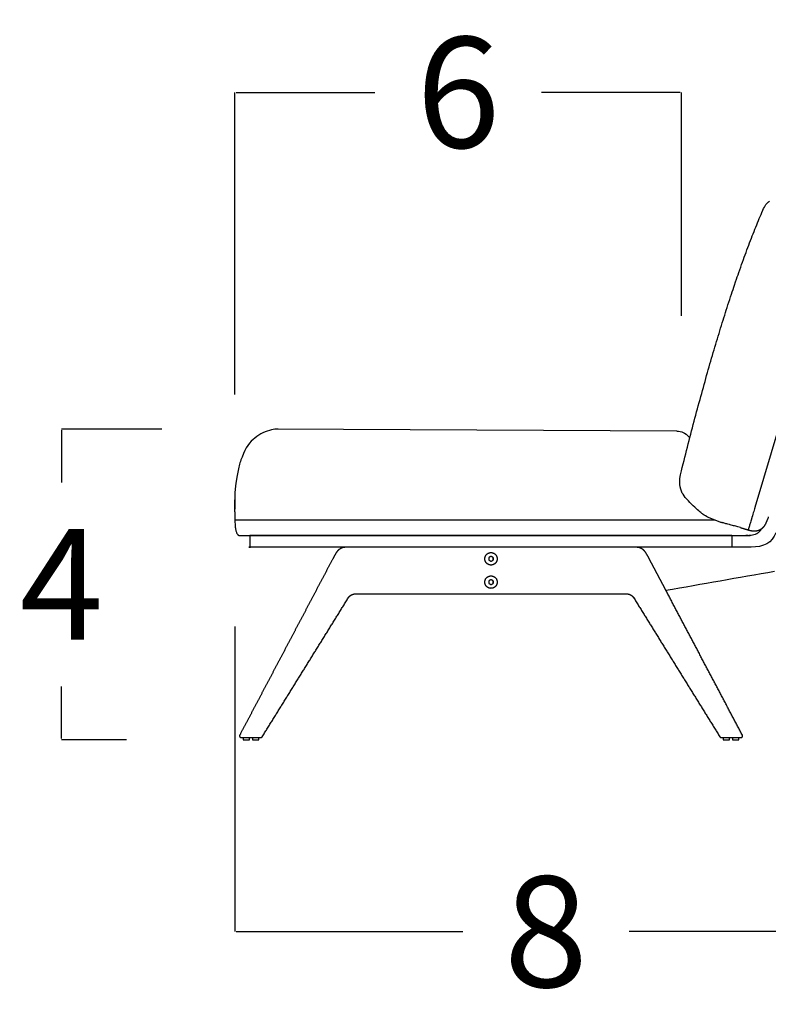
# Model space of a CAD drawing. Units: millimetres. Extents: x 0 to 1236, y 0 to 230.
# Drawn here: x 268 to 278, y 68 to 80 of the extents above; entities that cross this region are included whole.
import ezdxf

# ---------------------------------------------------------------- set-up
doc = ezdxf.new("R2010")
doc.units = ezdxf.units.MM
doc.layers.get('0').update_dxf_attribs({"true_color": 0x000000})
doc.layers.add('COTAS', color=7, linetype='Continuous', true_color=0x000000)
doc.styles.add('Arial Normal', font='arial.ttf')
doc.dimstyles.new('Esquema', dxfattribs={"dimscale": 0.3, "dimtxt": 4.75, "dimasz": 0.05, "dimexe": 0, "dimexo": 5, "dimgap": 2, "dimtad": 0, "dimtih": 1, "dimtoh": 1, "dimdec": 0, "dimlfac": 10, "dimzin": 1, "dimdsep": 46, "dimtxsty": 'Arial Normal', "dimcen": 1.5, "dimadec": 0, "dimazin": 1, "dimtfac": 1, "dimtdec": 4, "dimtix": 1, "dimtofl": 0, "dimtmove": 1, "dimatfit": 3, "dimfxl": 1, "dimtolj": 1, "dimtzin": 1, "dimarcsym": 0})

# ---------------------------------------------------------------- blocks, each defined once
blk = doc.blocks.new('*D28')
at = {"layer": 'COTAS', "color": 0, "lineweight": -2}
for p, q in [((270.128, 75.081), (268.84, 75.081)), ((268.84, 75.066), (268.84, 74.393)), ((268.84, 71.096), (268.84, 71.768)), ((269.677, 71.081), (268.84, 71.081))]:
    blk.add_line(p, q, dxfattribs=at)
at = {"layer": 'COTAS', "color": 0}
for points in [[(268.843, 75.066), (268.838, 75.066), (268.84, 75.081)], [(268.838, 71.096), (268.843, 71.096), (268.84, 71.081)]]:
    blk.add_solid(points, dxfattribs=at)
at = {"layer": 'Defpoints', "color": 0}
for p in [(268.84, 75.081), (271.628, 75.081), (271.177, 71.081)]:
    blk.add_point(p, dxfattribs=at)
at = {"layer": 'COTAS', "color": 0, "insert": (268.84, 73.081), "char_height": 1.425, "attachment_point": 5, "style": 'Arial Normal'}
blk.add_mtext('\\A1;4', dxfattribs=at)
blk = doc.blocks.new('*D29')
at = {"layer": 'COTAS', "color": 0, "lineweight": -2}
for p, q in [((271.071, 72.541), (271.071, 68.612)), ((279.075, 69.566), (279.075, 68.612)), ((271.086, 68.612), (274.004, 68.612)), ((279.06, 68.612), (276.142, 68.612))]:
    blk.add_line(p, q, dxfattribs=at)
at = {"layer": 'COTAS', "color": 0}
for points in [[(271.086, 68.614), (271.086, 68.609), (271.071, 68.612)], [(279.06, 68.609), (279.06, 68.614), (279.075, 68.612)]]:
    blk.add_solid(points, dxfattribs=at)
at = {"layer": 'Defpoints', "color": 0}
for p in [(271.071, 74.041), (279.075, 71.066), (279.075, 68.612)]:
    blk.add_point(p, dxfattribs=at)
at = {"layer": 'COTAS', "color": 0, "insert": (275.073, 68.612), "char_height": 1.425, "attachment_point": 5, "style": 'Arial Normal'}
blk.add_mtext('\\A1;8', dxfattribs=at)
blk = doc.blocks.new('*D30')
at = {"layer": 'COTAS', "color": 0, "lineweight": -2}
for p, q in [((271.071, 75.527), (271.071, 79.415)), ((271.086, 79.415), (272.873, 79.415)), ((276.802, 79.415), (275.015, 79.415)), ((276.817, 76.54), (276.817, 79.415))]:
    blk.add_line(p, q, dxfattribs=at)
at = {"layer": 'COTAS', "color": 0}
for points in [[(271.086, 79.418), (271.086, 79.413), (271.071, 79.415)], [(276.802, 79.413), (276.802, 79.418), (276.817, 79.415)]]:
    blk.add_solid(points, dxfattribs=at)
at = {"layer": 'Defpoints', "color": 0}
for p in [(276.817, 79.415), (276.817, 75.04), (271.071, 74.027)]:
    blk.add_point(p, dxfattribs=at)
at = {"layer": 'COTAS', "color": 0, "insert": (273.944, 79.415), "char_height": 1.425, "attachment_point": 5, "style": 'Arial Normal'}
blk.add_mtext('\\A1;6', dxfattribs=at)

msp = doc.modelspace()

# ---------------------------------------------------------------- linework, layer by layer
at = {"lineweight": -3}
msp.add_lwpolyline([(278.505, 76.555), (277.761, 74.07)], dxfattribs=at)
for points in [[(276.758, 75.054), (271.61, 75.081)], [(276.906, 74.987), (276.924, 74.967)], [(277.149, 73.95), (277.331, 73.88)], [(271.126, 73.711), (277.699, 73.711)], [(277.671, 73.711), (277.684, 73.711)]]:
    msp.add_lwpolyline(points)
at = {"extrusion": (0, 0, -1)}
msp.add_arc((-276.757, 74.854), 0.2, 90.2946, 138.3981, dxfattribs=at)
at = {"lineweight": -3}
for points, degree in [([(277.864, 77.897), (277.889, 77.962), (277.918, 77.989), (277.949, 78.015)], 3), ([(271.628, 75.081), (271.6, 75.084), (271.571, 75.072), (271.543, 75.072)], 3), ([(271.165, 74.719), (271.141, 74.673), (271.125, 74.623), (271.116, 74.571)], 3), ([(271.116, 74.571), (271.067, 74.312), (271.066, 74.245), (271.068, 74.176)], 3), ([(277.853, 74.386), (277.853, 74.384), (277.854, 74.382), (277.854, 74.38)], 3), ([(271.068, 74.176), (271.068, 74.174), (271.068, 74.173), (271.068, 74.172)], 3), ([(271.068, 74.176), (271.068, 74.174), (271.068, 74.173), (271.068, 74.172)], 3), ([(271.071, 74.016), (271.071, 74.071), (271.069, 74.122), (271.068, 74.172)], 3), ([(271.071, 74.016), (271.071, 73.964), (271.071, 73.911)], 2), ([(277.924, 73.917), (277.924, 73.917), (277.924, 73.917), (277.924, 73.917)], 3), ([(277.576, 73.813), (277.575, 73.813), (277.575, 73.813), (277.575, 73.813)], 3), ([(277.576, 73.813), (277.626, 73.798), (277.676, 73.783)], 2), ([(277.838, 73.785), (277.837, 73.784), (277.836, 73.783), (277.836, 73.782)], 3), ([(277.841, 73.792), (277.84, 73.79), (277.839, 73.788), (277.838, 73.786)], 3), ([(271.263, 73.711), (271.263, 73.711), (271.263, 73.711), (271.263, 73.711)], 3), ([(271.266, 73.561), (271.266, 73.636), (271.266, 73.711)], 2), ([(271.299, 73.711), (271.299, 73.711), (271.299, 73.711), (271.299, 73.711)], 3), ([(277.216, 73.711), (274.366, 73.711), (271.516, 73.711)], 2), ([(271.516, 73.71), (271.516, 73.71), (271.516, 73.71), (271.516, 73.71)], 3), ([(277.216, 73.711), (277.216, 73.711), (277.216, 73.711), (277.216, 73.711)], 3), ([(277.466, 73.711), (277.466, 73.636), (277.466, 73.561)], 2), ([(277.633, 73.711), (277.635, 73.711), (277.638, 73.711), (277.639, 73.711)], 3), ([(277.684, 73.711), (277.684, 73.711), (277.684, 73.711), (277.684, 73.711)], 3), ([(278.03, 73.747), (277.989, 73.614), (277.867, 73.561), (277.716, 73.561)], 3), ([(272.56, 73.561), (272.038, 73.561), (271.516, 73.561)], 2), ([(272.56, 73.561), (272.527, 73.561), (272.494, 73.561), (272.462, 73.561), (272.429, 73.561), (272.393, 73.53), (272.377, 73.5), (272.362, 73.471), (272.346, 73.441), (272.33, 73.411)], 9), ([(277.216, 73.561), (274.888, 73.561), (272.56, 73.561)], 2), ([(276.403, 73.411), (276.387, 73.441), (276.371, 73.471), (276.355, 73.5), (276.34, 73.53), (276.304, 73.561), (276.271, 73.561), (276.239, 73.561), (276.206, 73.561), (276.173, 73.561)], 9), ([(277.716, 73.561), (277.633, 73.561), (277.55, 73.561), (277.466, 73.561)], 3), ([(272.33, 73.411), (272.197, 73.159), (272.064, 72.907), (271.931, 72.654), (271.798, 72.402), (271.665, 72.15), (271.531, 71.897), (271.398, 71.645), (271.265, 71.393), (271.132, 71.14)], 9), ([(274.366, 73.443), (274.353, 73.435), (274.339, 73.427)], 2), ([(274.339, 73.427), (274.339, 73.427), (274.339, 73.427)], 2), ([(274.339, 73.427), (274.339, 73.411), (274.339, 73.395)], 2), ([(274.339, 73.395), (274.339, 73.395), (274.339, 73.395)], 2), ([(274.339, 73.395), (274.353, 73.387), (274.366, 73.379)], 2), ([(274.366, 73.443), (274.366, 73.443), (274.366, 73.443)], 2), ([(274.394, 73.427), (274.38, 73.435), (274.366, 73.443)], 2), ([(274.366, 73.443), (274.366, 73.443), (274.366, 73.443)], 2), ([(274.366, 73.379), (274.38, 73.387), (274.394, 73.395)], 2), ([(274.394, 73.427), (274.394, 73.427), (274.394, 73.427)], 2), ([(274.394, 73.395), (274.394, 73.411), (274.394, 73.427)], 2), ([(274.394, 73.427), (274.394, 73.411), (274.394, 73.395)], 2), ([(274.394, 73.395), (274.394, 73.395), (274.394, 73.395)], 2), ([(276.616, 73.006), (276.593, 73.051), (276.569, 73.096), (276.545, 73.141), (276.521, 73.186), (276.498, 73.231), (276.474, 73.276), (276.45, 73.321), (276.426, 73.366), (276.403, 73.411)], 9), ([(274.366, 73.379), (274.366, 73.379), (274.366, 73.379)], 2), ([(274.366, 73.379), (274.366, 73.379), (274.366, 73.379)], 2), ([(274.366, 73.379), (274.366, 73.379), (274.366, 73.379)], 2), ([(274.366, 73.143), (274.353, 73.135), (274.339, 73.127)], 2), ([(274.366, 73.143), (274.366, 73.143), (274.366, 73.143)], 2), ([(274.394, 73.127), (274.38, 73.135), (274.366, 73.143)], 2), ([(274.366, 73.143), (274.366, 73.143), (274.366, 73.143)], 2), ([(276.616, 73.006), (277.083, 73.088), (277.549, 73.17), (278.016, 73.252)], 3), ([(274.339, 73.127), (274.339, 73.127), (274.339, 73.127)], 2), ([(274.339, 73.127), (274.339, 73.111), (274.339, 73.095)], 2), ([(274.339, 73.095), (274.339, 73.095), (274.339, 73.095)], 2), ([(274.339, 73.095), (274.353, 73.087), (274.366, 73.079)], 2), ([(274.366, 73.079), (274.38, 73.087), (274.394, 73.095)], 2), ([(274.366, 73.079), (274.366, 73.079), (274.366, 73.079)], 2), ([(274.366, 73.079), (274.366, 73.079), (274.366, 73.079)], 2), ([(274.366, 73.079), (274.366, 73.079), (274.366, 73.079)], 2), ([(274.394, 73.127), (274.394, 73.127), (274.394, 73.127)], 2), ([(274.394, 73.095), (274.394, 73.111), (274.394, 73.127)], 2), ([(274.394, 73.127), (274.394, 73.111), (274.394, 73.095)], 2), ([(274.394, 73.095), (274.394, 73.095), (274.394, 73.095)], 2), ([(277.601, 71.14), (277.492, 71.348), (277.382, 71.555), (277.273, 71.762), (277.163, 71.97), (277.054, 72.177), (276.945, 72.384), (276.835, 72.592), (276.726, 72.799), (276.616, 73.006)], 9), ([(271.422, 71.121), (271.545, 71.319), (271.668, 71.517), (271.791, 71.716), (271.914, 71.914), (272.037, 72.113), (272.16, 72.311), (272.283, 72.51), (272.406, 72.708), (272.529, 72.907)], 9), ([(276.204, 72.907), (276.327, 72.708), (276.45, 72.51), (276.573, 72.311), (276.696, 72.113), (276.819, 71.914), (276.942, 71.716), (277.065, 71.517), (277.188, 71.319), (277.311, 71.121)], 9), ([(271.15, 71.111), (271.156, 71.111), (271.161, 71.111), (271.167, 71.111), (271.173, 71.111), (271.179, 71.111), (271.185, 71.111), (271.191, 71.111), (271.197, 71.111), (271.202, 71.111)], 9), ([(271.177, 71.111), (271.177, 71.096), (271.177, 71.081)], 2), ([(271.202, 71.111), (271.202, 71.111), (271.202, 71.111)], 2), ([(271.202, 71.111), (271.219, 71.111), (271.236, 71.111), (271.252, 71.111), (271.269, 71.111), (271.286, 71.111), (271.302, 71.111), (271.319, 71.111), (271.336, 71.111), (271.352, 71.111)], 9), ([(271.257, 71.081), (271.257, 71.096), (271.257, 71.111)], 2), ([(271.297, 71.111), (271.297, 71.096), (271.297, 71.081)], 2), ([(271.352, 71.111), (271.352, 71.111), (271.352, 71.111)], 2), ([(271.352, 71.111), (271.358, 71.111), (271.364, 71.111), (271.37, 71.111), (271.376, 71.111), (271.382, 71.111), (271.388, 71.111), (271.394, 71.111), (271.399, 71.111), (271.405, 71.111)], 9), ([(271.377, 71.081), (271.377, 71.096), (271.377, 71.111)], 2), ([(277.328, 71.111), (277.356, 71.111), (277.384, 71.111), (277.413, 71.111), (277.441, 71.111), (277.47, 71.111), (277.498, 71.111), (277.526, 71.111), (277.555, 71.111), (277.583, 71.111)], 9), ([(277.355, 71.111), (277.355, 71.096), (277.355, 71.081)], 2), ([(277.435, 71.081), (277.435, 71.096), (277.435, 71.111)], 2), ([(277.475, 71.111), (277.475, 71.096), (277.475, 71.081)], 2), ([(277.555, 71.081), (277.555, 71.096), (277.555, 71.111)], 2)]:
    msp.add_open_spline(points, degree=degree, dxfattribs=at)
for points in [[(276.817, 74.545), (277.363, 76.737), (277.864, 77.897)], [(271.071, 73.911), (271.071, 73.725), (271.126, 73.711)]]:
    msp.add_open_spline(points, degree=2)
for points, degree, knots in [([(271.543, 75.072), (271.467, 75.052), (271.394, 75.019), (271.328, 74.966), (271.262, 74.913), (271.204, 74.848), (271.165, 74.719)], 3, [676.124022, 676.124022, 676.124022, 676.124022, 701.439995, 701.439995, 701.439995, 727.118174, 727.118174, 727.118174, 727.118174]), ([(277.149, 73.95), (277.119, 73.967), (277.097, 73.984), (277.064, 74.005), (277.022, 74.043), (276.967, 74.095), (276.917, 74.142), (276.846, 74.219), (276.799, 74.319), (276.775, 74.398), (276.817, 74.545)], 3, [9.987821, 9.987821, 9.987821, 9.987821, 14.73021, 14.73021, 29.636823, 29.636823, 29.636823, 59.427564, 59.427564, 107.860072, 107.860072, 107.860072, 107.860072]), ([(271.068, 74.184), (271.068, 74.184), (271.068, 74.184), (271.068, 74.184), (271.068, 74.184), (271.068, 74.184), (271.068, 74.184), (271.068, 74.183), (271.068, 74.182), (271.068, 74.182), (271.068, 74.178), (271.068, 74.176), (271.068, 74.174), (271.068, 74.167), (271.068, 74.16), (271.068, 74.156), (271.068, 74.144), (271.069, 74.13), (271.069, 74.122), (271.069, 74.111), (271.07, 74.098), (271.07, 74.086), (271.071, 74.068), (271.071, 74.049)], 3, [5.298943, 5.298943, 5.298943, 5.298943, 5.336668, 5.336668, 8.997006, 8.997006, 8.997006, 16.77163, 16.77163, 16.77163, 32.363838, 32.363838, 32.363838, 48.107811, 48.107811, 48.107811, 64.243359, 64.243359, 64.243359, 72.914022, 72.914022, 72.914022, 81.527078, 81.527078, 81.527078, 81.527078]), ([(277.761, 74.07), (277.761, 74.068), (277.76, 74.066), (277.759, 74.061), (277.758, 74.058), (277.754, 74.044), (277.75, 74.032), (277.743, 74.009), (277.74, 73.997), (277.735, 73.981), (277.733, 73.975), (277.73, 73.964), (277.728, 73.959), (277.726, 73.951), (277.725, 73.948), (277.724, 73.944), (277.723, 73.943), (277.723, 73.94), (277.722, 73.939), (277.721, 73.935), (277.72, 73.932), (277.719, 73.927), (277.718, 73.925), (277.714, 73.912), (277.711, 73.903), (277.706, 73.884), (277.703, 73.875), (277.698, 73.859), (277.696, 73.851), (277.692, 73.837), (277.69, 73.83), (277.687, 73.822), (277.687, 73.821), (277.687, 73.819), (277.686, 73.819), (277.686, 73.818), (277.686, 73.818), (277.686, 73.817), (277.686, 73.816), (277.685, 73.813), (277.684, 73.81), (277.682, 73.803), (277.68, 73.799), (277.678, 73.792), (277.678, 73.789), (277.676, 73.785), (277.676, 73.784), (277.676, 73.783), (277.676, 73.783), (277.676, 73.783), (277.676, 73.783), (277.676, 73.783)], 3, [-931.604917, -931.604917, -931.604917, -931.604917, -931.020131, -931.020131, -930.1326, -930.1326, -926.582476, -926.582476, -923.032351, -923.032351, -921.257289, -921.257289, -919.482227, -919.482227, -918.594696, -918.594696, -918.15093, -918.15093, -917.707164, -917.707164, -916.819633, -916.819633, -915.932102, -915.932102, -912.381978, -912.381978, -908.831853, -908.831853, -905.281729, -905.281729, -901.731605, -901.731605, -900.844073, -900.844073, -900.622191, -900.622191, -900.400308, -900.400308, -899.956542, -899.956542, -898.18148, -898.18148, -894.631356, -894.631356, -891.081231, -891.081231, -887.531107, -887.531107, -886.643576, -886.643576, -886.19981, -886.19981, -886.19981, -886.19981]), ([(271.071, 73.911), (271.071, 73.911), (271.071, 73.911), (271.071, 73.911), (271.071, 73.911), (271.071, 73.911), (271.071, 73.911), (271.072, 73.911), (271.072, 73.911), (271.075, 73.911), (271.077, 73.911), (271.084, 73.911), (271.088, 73.911), (271.095, 73.911), (271.098, 73.911), (271.102, 73.911), (271.104, 73.911), (271.106, 73.911), (271.107, 73.911), (271.108, 73.911), (271.109, 73.911), (271.116, 73.911), (271.123, 73.911), (271.136, 73.911), (271.144, 73.911), (271.156, 73.911), (271.166, 73.911), (271.172, 73.911), (271.182, 73.911), (271.189, 73.911), (271.2, 73.911), (271.204, 73.911), (271.209, 73.911), (271.211, 73.911), (271.215, 73.911), (271.217, 73.911), (271.22, 73.911), (271.222, 73.911), (271.226, 73.911), (271.228, 73.911), (271.234, 73.911), (271.238, 73.911), (271.257, 73.911), (271.274, 73.911), (271.308, 73.911), (271.325, 73.911), (271.346, 73.911), (271.351, 73.911), (271.357, 73.911), (271.36, 73.911), (271.362, 73.911)], 3, [1120.736775, 1120.736775, 1120.736775, 1120.736775, 1121.081169, 1121.081169, 1121.542356, 1121.542356, 1122.46473, 1122.46473, 1124.309477, 1124.309477, 1127.998971, 1127.998971, 1131.688466, 1131.688466, 1133.533213, 1133.533213, 1134.455586, 1134.455586, 1134.916773, 1134.916773, 1135.37796, 1135.37796, 1139.067454, 1139.067454, 1141.447378, 1142.756949, 1144.066519, 1145.37609, 1145.37609, 1147.995231, 1147.995231, 1149.304802, 1149.304802, 1149.959587, 1149.959587, 1150.614372, 1150.614372, 1151.269158, 1151.269158, 1151.923943, 1151.923943, 1153.233514, 1153.233514, 1158.471796, 1158.471796, 1163.710078, 1163.710078, 1165.019649, 1165.019649, 1165.701731, 1165.701731, 1165.701731, 1165.701731]), ([(271.362, 73.911), (271.364, 73.911), (271.366, 73.911), (271.377, 73.911), (271.385, 73.911), (271.412, 73.911), (271.429, 73.911), (271.481, 73.911), (271.516, 73.911), (271.689, 73.911), (271.828, 73.911), (272.245, 73.911), (272.522, 73.911), (273.356, 73.911), (273.911, 73.911), (275.022, 73.911), (275.577, 73.911), (276.41, 73.911), (276.688, 73.911), (277.061, 73.911), (277.155, 73.911), (277.25, 73.911)], 3, [1165.701731, 1165.701731, 1165.701731, 1165.701731, 1166.32922, 1166.32922, 1168.948361, 1168.948361, 1174.186643, 1174.186643, 1184.663208, 1184.663208, 1226.569467, 1226.569467, 1310.381985, 1310.381985, 1478.007021, 1478.007021, 1645.632058, 1645.632058, 1729.444576, 1729.444576, 1758.064753, 1758.064753, 1758.064753, 1758.064753]), ([(277.676, 73.783), (277.691, 73.779), (277.706, 73.775), (277.721, 73.773), (277.735, 73.771), (277.749, 73.771), (277.762, 73.771), (277.775, 73.772), (277.788, 73.773), (277.799, 73.776), (277.811, 73.78), (277.822, 73.784), (277.833, 73.789), (277.843, 73.796), (277.853, 73.802), (277.862, 73.81), (277.871, 73.818), (277.879, 73.828), (277.888, 73.838), (277.895, 73.85), (277.902, 73.861), (277.908, 73.874), (277.914, 73.887), (277.919, 73.902), (277.924, 73.917)], 2, [0.000006, 0.000006, 0.000006, 1, 1, 2, 2, 3, 3, 4, 4, 5, 5, 6, 6, 7, 7, 8, 8, 9, 9, 10, 10, 11, 11, 11.996799, 11.996799, 11.996799]), ([(277.931, 73.94), (277.931, 73.939), (277.931, 73.938), (277.931, 73.937), (277.929, 73.933), (277.928, 73.928), (277.927, 73.925), (277.926, 73.923), (277.926, 73.92), (277.925, 73.918), (277.925, 73.917), (277.924, 73.916), (277.924, 73.916), (277.924, 73.916), (277.924, 73.915), (277.924, 73.915), (277.924, 73.915)], 3, [175.576709, 175.576709, 175.576709, 175.576709, 176.105092, 176.105092, 176.105092, 178.44153, 178.44153, 178.44153, 180.267167, 180.267167, 181.189142, 181.189142, 182.128906, 182.128906, 182.128906, 182.349892, 182.349892, 182.349892, 182.349892]), ([(277.924, 73.915), (277.924, 73.916), (277.924, 73.916), (277.924, 73.916), (277.924, 73.916), (277.924, 73.917), (277.924, 73.917), (277.924, 73.917), (277.924, 73.917), (277.924, 73.917), (277.924, 73.917), (277.924, 73.917), (277.924, 73.917), (277.924, 73.917)], 3, [191.9177324, 191.9177324, 191.9177324, 191.9177324, 192.0557005, 192.0557005, 192.2503185, 192.2503185, 192.3408467, 192.3408467, 192.3859676, 192.3859676, 192.4110379, 192.4110379, 192.4119091, 192.4119091, 192.4119091, 192.4119091]), ([(277.924, 73.914), (277.924, 73.914), (277.924, 73.914), (277.924, 73.915), (277.924, 73.915), (277.924, 73.915)], 3, [191.6798667, 191.6798667, 191.6798667, 191.6798667, 191.8220668, 191.8220668, 191.8602947, 191.8602947, 191.8602947, 191.8602947]), ([(277.931, 73.94), (277.931, 73.939), (277.93, 73.934), (277.928, 73.929), (277.926, 73.921), (277.925, 73.918), (277.925, 73.917), (277.925, 73.917), (277.925, 73.917), (277.924, 73.917), (277.924, 73.917)], 3, [907.393217, 907.393217, 907.393217, 907.393217, 907.938882, 910.318803, 910.318803, 914.008297, 914.008297, 914.469484, 914.469484, 914.930671, 914.930671, 914.930671, 914.930671]), ([(277.934, 73.95), (277.934, 73.948), (277.933, 73.945), (277.932, 73.942), (277.931, 73.94)], 3, [905.868466, 905.868466, 905.868466, 905.868466, 906.629308, 907.393217, 907.393217, 907.393217, 907.393217]), ([(277.575, 73.813), (277.521, 73.828), (277.503, 73.833), (277.467, 73.842), (277.449, 73.847), (277.433, 73.851), (277.421, 73.854), (277.409, 73.857), (277.391, 73.862), (277.385, 73.864), (277.38, 73.865), (277.37, 73.868), (277.362, 73.871), (277.357, 73.872), (277.352, 73.874), (277.348, 73.875), (277.344, 73.876), (277.341, 73.877), (277.338, 73.878), (277.337, 73.878), (277.335, 73.879), (277.333, 73.879), (277.332, 73.879), (277.332, 73.88), (277.331, 73.88), (277.331, 73.88)], 3, [209.301177, 209.301177, 209.301177, 209.301177, 216.6005, 216.6005, 224.25569, 224.25569, 224.25569, 230.694134, 230.694134, 236.406657, 236.406657, 236.406657, 247.258813, 247.258813, 247.258813, 257.824721, 257.824721, 257.824721, 268.311636, 268.311636, 268.311636, 278.758879, 278.758879, 278.758879, 287.406106, 287.406106, 287.406106, 287.406106]), ([(277.841, 73.792), (277.84, 73.79), (277.839, 73.788), (277.838, 73.786), (277.838, 73.786), (277.838, 73.786), (277.838, 73.786), (277.837, 73.784), (277.836, 73.783), (277.835, 73.781), (277.835, 73.78), (277.834, 73.779), (277.833, 73.778), (277.833, 73.777), (277.832, 73.777), (277.832, 73.776), (277.832, 73.776), (277.832, 73.776), (277.832, 73.776), (277.832, 73.775), (277.831, 73.775), (277.831, 73.774), (277.83, 73.774), (277.83, 73.773), (277.83, 73.773), (277.83, 73.772), (277.829, 73.772), (277.829, 73.772), (277.829, 73.771), (277.829, 73.771), (277.828, 73.771), (277.825, 73.766), (277.821, 73.761), (277.817, 73.757), (277.815, 73.755), (277.813, 73.754), (277.811, 73.752), (277.807, 73.747), (277.801, 73.743), (277.791, 73.736), (277.786, 73.733), (277.781, 73.731), (277.771, 73.725), (277.76, 73.721), (277.737, 73.715), (277.725, 73.713), (277.713, 73.712), (277.709, 73.711), (277.704, 73.711), (277.694, 73.711), (277.689, 73.711), (277.684, 73.711)], 3, [12.056192, 12.056192, 12.056192, 12.056192, 13, 13, 13, 14, 14, 14, 15, 15, 15, 16, 16, 16, 17, 17, 17, 18, 18, 18, 19, 19, 19, 20, 20, 20, 21, 21, 21, 22, 22, 22, 23.840748, 23.840748, 23.840748, 24.618034, 24.618034, 24.618034, 26.640332, 26.640332, 28.402461, 28.402461, 28.402461, 31.965749, 31.965749, 35.593008, 35.593008, 35.593008, 37.028565, 37.028565, 38.592472, 38.592472, 38.592472, 38.592472]), ([(271.263, 73.711), (271.263, 73.711), (271.263, 73.711), (271.262, 73.711), (271.262, 73.711), (271.262, 73.711)], 3, [186.988734, 186.988734, 186.988734, 186.988734, 187.0722793, 187.0722793, 187.1564925, 187.1564925, 187.1564925, 187.1564925]), ([(271.266, 73.711), (271.266, 73.711), (271.265, 73.711), (271.264, 73.711), (271.263, 73.711), (271.263, 73.711)], 3, [184.797683, 184.797683, 184.797683, 184.797683, 185.641884, 185.641884, 186.574665, 186.574665, 186.574665, 186.574665]), ([(271.264, 73.711), (271.264, 73.711), (271.264, 73.711), (271.264, 73.711), (271.264, 73.711), (271.264, 73.711), (271.265, 73.711), (271.265, 73.711), (271.265, 73.711), (271.265, 73.711), (271.265, 73.711), (271.265, 73.711), (271.265, 73.711), (271.265, 73.711), (271.265, 73.711), (271.265, 73.711), (271.265, 73.711), (271.265, 73.711), (271.265, 73.711), (271.265, 73.711), (271.265, 73.711), (271.265, 73.711)], 3, [187.4962783, 187.4962783, 187.4962783, 187.4962783, 187.5287473, 187.5287473, 187.722852, 187.722852, 187.8132973, 187.8132973, 187.8583754, 187.8583754, 187.8833793, 187.8833793, 187.8960825, 187.8960825, 187.9028495, 187.9028495, 187.9046608, 187.9046608, 187.9062012, 187.9062012, 187.909215, 187.909215, 187.909215, 187.909215]), ([(271.265, 73.711), (271.265, 73.711), (271.265, 73.711), (271.265, 73.711), (271.265, 73.711), (271.266, 73.711), (271.266, 73.711), (271.266, 73.711)], 3, [1134.526362, 1134.526362, 1134.526362, 1134.526362, 1134.916773, 1134.916773, 1135.37796, 1135.37796, 1136.335027, 1136.335027, 1136.335027, 1136.335027]), ([(271.288, 73.711), (271.287, 73.711), (271.286, 73.711), (271.285, 73.711), (271.281, 73.711), (271.277, 73.711), (271.273, 73.711), (271.271, 73.711), (271.268, 73.711), (271.267, 73.711), (271.267, 73.711), (271.266, 73.711)], 3, [180.16349, 180.16349, 180.16349, 180.16349, 180.581879, 180.581879, 180.581879, 182.900592, 182.900592, 182.900592, 184.72267, 184.72267, 184.797683, 184.797683, 184.797683, 184.797683]), ([(277.466, 73.711), (277.477, 73.711), (277.487, 73.711), (277.514, 73.711), (277.531, 73.711), (277.552, 73.711), (277.556, 73.711), (277.562, 73.711), (277.564, 73.711), (277.567, 73.711), (277.568, 73.711), (277.57, 73.711), (277.571, 73.711), (277.573, 73.711), (277.575, 73.711), (277.577, 73.711), (277.578, 73.711), (277.581, 73.711), (277.583, 73.711), (277.589, 73.711), (277.593, 73.711), (277.605, 73.711), (277.613, 73.711), (277.623, 73.711), (277.628, 73.711), (277.632, 73.711), (277.633, 73.711)], 3, [1794.23094, 1794.23094, 1794.23094, 1794.23094, 1797.542247, 1797.542247, 1802.780529, 1802.780529, 1804.0901, 1804.0901, 1804.744885, 1804.744885, 1805.072278, 1805.072278, 1805.399671, 1805.399671, 1805.727063, 1805.727063, 1806.054456, 1806.054456, 1806.709241, 1806.709241, 1808.018812, 1808.018812, 1810.637953, 1810.637953, 1811.947524, 1812.384047, 1812.384047, 1812.384047, 1812.384047]), ([(277.639, 73.711), (277.642, 73.711), (277.65, 73.711), (277.656, 73.711), (277.663, 73.711), (277.666, 73.711), (277.668, 73.711), (277.668, 73.711), (277.668, 73.711), (277.668, 73.711), (277.668, 73.711)], 3, [0, 0, 0, 0, 1.309571, 3.689495, 3.689495, 7.37899, 7.37899, 7.840177, 7.840177, 8.301364, 8.301364, 8.301364, 8.301364]), ([(277.669, 73.711), (277.669, 73.711), (277.669, 73.711), (277.668, 73.711), (277.667, 73.711), (277.664, 73.711), (277.662, 73.711), (277.659, 73.711), (277.656, 73.711), (277.652, 73.711), (277.647, 73.711), (277.647, 73.711), (277.647, 73.711), (277.647, 73.711)], 3, [10.968991, 10.968991, 10.968991, 10.968991, 11.437685, 11.437685, 12.356768, 12.356768, 14.178673, 14.178673, 14.178673, 16.497633, 16.497633, 16.497633, 16.683528, 16.683528, 16.683528, 16.683528]), ([(277.668, 73.711), (277.668, 73.711), (277.668, 73.711), (277.669, 73.711), (277.669, 73.711), (277.669, 73.711), (277.67, 73.711), (277.67, 73.711), (277.671, 73.711), (277.671, 73.711)], 3, [9.2174183, 9.2174183, 9.2174183, 9.2174183, 9.3966719, 9.3966719, 9.6009059, 9.6009059, 9.7667875, 9.7667875, 9.918705, 9.918705, 9.918705, 9.918705]), ([(272.627, 72.961), (272.82, 72.961), (273.013, 72.961), (273.207, 72.961), (273.4, 72.961), (273.593, 72.961), (273.786, 72.961), (273.98, 72.961), (274.173, 72.961), (274.366, 72.961), (274.56, 72.961), (274.753, 72.961), (274.946, 72.961), (275.14, 72.961), (275.333, 72.961), (275.526, 72.961), (275.72, 72.961), (275.913, 72.961), (276.106, 72.961)], 9, [127287.717234, 127287.717234, 127287.717234, 127287.717234, 127287.717234, 127287.717234, 127287.717234, 127287.717234, 127287.717234, 127287.717234, 127288.680171, 127288.680171, 127288.680171, 127288.680171, 127288.680171, 127288.680171, 127288.680171, 127288.680171, 127288.680171, 127289.643107, 127289.643107, 127289.643107, 127289.643107, 127289.643107, 127289.643107, 127289.643107, 127289.643107, 127289.643107, 127289.643107])]:
    msp.add_open_spline(points, degree=degree, knots=knots, dxfattribs=at)
for points, weights, degree in [([(271.516, 73.711), (271.354, 73.711), (271.288, 73.711)], [0.999811444537, 0.787665064232, 0.883235664038], 2), ([(271.516, 73.711), (271.516, 73.711), (271.516, 73.711)], [1, 0.999905691903, 0.999811444537], 2), ([(277.466, 73.711), (277.459, 73.711), (277.216, 73.711)], [0.987867439318, 0.713304194412, 1], 2), ([(277.466, 73.711), (277.466, 73.711), (277.466, 73.711)], [1, 0.993802586781, 0.987867439318], 2), ([(277.466, 73.561), (277.459, 73.561), (277.216, 73.561)], [0.987835558425, 0.713320840232, 1], 2), ([(277.466, 73.561), (277.466, 73.561), (277.466, 73.561)], [1, 0.993785940961, 0.987835558425], 2), ([(272.529, 72.907), (272.535, 72.918), (272.544, 72.928), (272.553, 72.937), (272.564, 72.945), (272.576, 72.951), (272.588, 72.956), (272.601, 72.96), (272.614, 72.961), (272.627, 72.961)], [0.999999999993, 0.971927568461, 0.950873244812, 0.936837029046, 0.929818921163, 0.929818921163, 0.936837029046, 0.950873244812, 0.971927568461, 0.999999999993], 9), ([(276.106, 72.961), (276.119, 72.961), (276.132, 72.96), (276.145, 72.956), (276.157, 72.951), (276.169, 72.945), (276.18, 72.937), (276.189, 72.928), (276.197, 72.918), (276.204, 72.907)], [0.999999999993, 0.971927568461, 0.950873244812, 0.936837029046, 0.929818921163, 0.929818921163, 0.936837029046, 0.950873244812, 0.971927568461, 0.999999999993], 9), ([(271.177, 71.111), (271.177, 71.111), (271.183, 71.111)], [0.868347502413, 0.900099577495, 1], 2), ([(271.183, 71.111), (271.19, 71.111), (271.202, 71.111)], [1, 0.875272543818, 0.856774507277], 2), ([(271.297, 71.111), (271.297, 71.111), (271.303, 71.111)], [0.868347502413, 0.900099577495, 1], 2), ([(271.303, 71.111), (271.32, 71.111), (271.352, 71.111)], [1, 0.73519729651, 0.949207124493], 2), ([(271.405, 71.111), (271.408, 71.111), (271.41, 71.111), (271.412, 71.112), (271.414, 71.113), (271.416, 71.114), (271.418, 71.115), (271.42, 71.117), (271.421, 71.119), (271.422, 71.121)], [0.999999999985, 0.971927568456, 0.95087324481, 0.936837029046, 0.929818921164, 0.929818921165, 0.936837029048, 0.950873244814, 0.971927568462, 0.999999999993], 9), ([(277.311, 71.121), (277.312, 71.119), (277.313, 71.117), (277.315, 71.115), (277.317, 71.114), (277.319, 71.113), (277.321, 71.112), (277.323, 71.111), (277.325, 71.111), (277.328, 71.111)], [0.999999999993, 0.971927568462, 0.950873244814, 0.936837029048, 0.929818921165, 0.929818921165, 0.936837029048, 0.950873244814, 0.971927568462, 0.999999999993], 9), ([(277.43, 71.111), (277.435, 71.111), (277.435, 71.111)], [1, 0.900099577495, 0.868347502413], 2), ([(277.55, 71.111), (277.555, 71.111), (277.555, 71.111)], [1, 0.900099577495, 0.868347502413], 2), ([(271.177, 71.081), (271.177, 71.081), (271.183, 71.081)], [0.868347502413, 0.900099577495, 1], 2), ([(271.183, 71.081), (271.19, 71.081), (271.202, 71.081)], [1, 0.875273309189, 0.856774734301], 2), ([(271.297, 71.081), (271.297, 71.081), (271.303, 71.081)], [0.868347502413, 0.900099577495, 1], 2), ([(271.303, 71.081), (271.32, 71.081), (271.352, 71.081)], [1, 0.735168392236, 0.949253850254], 2), ([(277.43, 71.081), (277.435, 71.081), (277.435, 71.081)], [1, 0.900099577495, 0.868347502413], 2), ([(277.55, 71.081), (277.555, 71.081), (277.555, 71.081)], [1, 0.900099577495, 0.868347502413], 2)]:
    msp.add_rational_spline(points, weights, degree=degree, dxfattribs=at)
for points, weights, degree, knots in [([(271.516, 73.561), (271.266, 73.561), (271.266, 73.561), (271.266, 73.561), (271.266, 73.561)], [1, 0.707106781187, 1, 1, 1], 2, [-14722.484951, -14722.484951, -14722.484951, -14683.215043, -14683.215043, -13825.304683, -13825.304683, -13825.304683]), ([(274.446, 73.411), (274.446, 73.491), (274.366, 73.491), (274.286, 73.491), (274.286, 73.411), (274.286, 73.331), (274.366, 73.331), (274.446, 73.331), (274.446, 73.411)], [1, 0.707106781187, 1, 0.707106781187, 1, 0.707106781187, 1, 0.707106781187, 1], 2, [0, 0, 0, 16, 16, 32, 32, 48, 48, 64, 64, 64]), ([(274.446, 73.111), (274.446, 73.191), (274.366, 73.191), (274.286, 73.191), (274.286, 73.111), (274.286, 73.031), (274.366, 73.031), (274.446, 73.031), (274.446, 73.111)], [1, 0.707106781187, 1, 0.707106781187, 1, 0.707106781187, 1, 0.707106781187, 1], 2, [0, 0, 0, 16, 16, 32, 32, 48, 48, 64, 64, 64]), ([(271.132, 71.14), (271.131, 71.138), (271.13, 71.136), (271.13, 71.134), (271.129, 71.132), (271.129, 71.129), (271.13, 71.127), (271.13, 71.125), (271.131, 71.123), (271.133, 71.121), (271.134, 71.119), (271.135, 71.117), (271.137, 71.115), (271.139, 71.114), (271.141, 71.113), (271.143, 71.112), (271.145, 71.111), (271.147, 71.111), (271.15, 71.111)], [0.999999999993, 0.971273848993, 0.949729235743, 0.935366160243, 0.928184622494, 0.928184622494, 0.935366160243, 0.949729235743, 0.971273848993, 0.999999999993, 0.971273848994, 0.949729235745, 0.935366160245, 0.928184622494, 0.928184622494, 0.935366160242, 0.94972923574, 0.971273848988, 0.999999999985], 9, [63903.26026, 63903.26026, 63903.26026, 63903.26026, 63903.26026, 63903.26026, 63903.26026, 63903.26026, 63903.26026, 63903.26026, 63905.316687, 63905.316687, 63905.316687, 63905.316687, 63905.316687, 63905.316687, 63905.316687, 63905.316687, 63905.316687, 63907.373114, 63907.373114, 63907.373114, 63907.373114, 63907.373114, 63907.373114, 63907.373114, 63907.373114, 63907.373114, 63907.373114]), ([(271.202, 71.111), (271.221, 71.111), (271.237, 71.111), (271.257, 71.111), (271.257, 71.111)], [0.856774507277, 0.831834237368, 1, 0.807007203691, 0.868347502413], 2, [-22.457071, -22.457071, -22.457071, -18.849556, -18.849556, -14.709448, -14.709448, -14.709448]), ([(271.352, 71.111), (271.355, 71.111), (271.357, 71.111), (271.377, 71.111), (271.377, 71.111)], [0.949207124493, 0.971909484677, 1, 0.807007203691, 0.868347502413], 2, [-19.452157, -19.452157, -19.452157, -18.849556, -18.849556, -14.709448, -14.709448, -14.709448]), ([(277.355, 71.111), (277.355, 71.111), (277.375, 71.111), (277.41, 71.111), (277.43, 71.111)], [0.868347502413, 0.807007203691, 1, 0.707106781187, 1], 2, [-10.423293, -10.423293, -10.423293, -6.283185, -6.283185, 0, 0, 0]), ([(277.475, 71.111), (277.475, 71.111), (277.495, 71.111), (277.53, 71.111), (277.55, 71.111)], [0.868347502413, 0.807007203691, 1, 0.707106781187, 1], 2, [-10.423293, -10.423293, -10.423293, -6.283185, -6.283185, 0, 0, 0]), ([(277.583, 71.111), (277.586, 71.111), (277.588, 71.111), (277.59, 71.112), (277.592, 71.113), (277.594, 71.114), (277.596, 71.115), (277.598, 71.117), (277.599, 71.119), (277.6, 71.121), (277.602, 71.123), (277.603, 71.125), (277.603, 71.127), (277.604, 71.129), (277.604, 71.132), (277.603, 71.134), (277.603, 71.136), (277.602, 71.138), (277.601, 71.14)], [1, 0.971273849, 0.949729235751, 0.935366160251, 0.928184622501, 0.928184622501, 0.935366160251, 0.949729235751, 0.971273849, 1, 0.971273849001, 0.949729235752, 0.935366160252, 0.928184622502, 0.928184622501, 0.93536616025, 0.949729235748, 0.971273848995, 0.999999999993], 9, [63380.307057, 63380.307057, 63380.307057, 63380.307057, 63380.307057, 63380.307057, 63380.307057, 63380.307057, 63380.307057, 63380.307057, 63382.363484, 63382.363484, 63382.363484, 63382.363484, 63382.363484, 63382.363484, 63382.363484, 63382.363484, 63382.363484, 63384.419911, 63384.419911, 63384.419911, 63384.419911, 63384.419911, 63384.419911, 63384.419911, 63384.419911, 63384.419911, 63384.419911]), ([(271.202, 71.081), (271.221, 71.081), (271.237, 71.081), (271.257, 71.081), (271.257, 71.081)], [0.856774734301, 0.831833471998, 1, 0.807007203691, 0.868347502413], 2, [-22.457087, -22.457087, -22.457087, -18.849556, -18.849556, -14.709448, -14.709448, -14.709448]), ([(271.352, 71.081), (271.355, 71.081), (271.357, 71.081), (271.377, 71.081), (271.377, 71.081)], [0.949253850254, 0.97193838895, 1, 0.807007203691, 0.868347502413], 2, [-19.451537, -19.451537, -19.451537, -18.849556, -18.849556, -14.709448, -14.709448, -14.709448]), ([(277.355, 71.081), (277.355, 71.081), (277.375, 71.081), (277.41, 71.081), (277.43, 71.081)], [0.868347502413, 0.807007203691, 1, 0.707106781187, 1], 2, [-10.423293, -10.423293, -10.423293, -6.283185, -6.283185, 0, 0, 0]), ([(277.475, 71.081), (277.475, 71.081), (277.495, 71.081), (277.53, 71.081), (277.55, 71.081)], [0.868347502413, 0.807007203691, 1, 0.707106781187, 1], 2, [-10.423293, -10.423293, -10.423293, -6.283185, -6.283185, 0, 0, 0])]:
    msp.add_rational_spline(points, weights, degree=degree, knots=knots, dxfattribs=at)

# ---------------------------------------------------------------- dimensions: what is measured, and where the dimension line sits
at = {"layer": 'COTAS'}
for base, p1, p2, picture, middle in [((276.817, 79.415), (271.071, 74.027), (276.817, 75.04), '*D30', (273.944, 79.415)), ((279.075, 68.612), (271.071, 74.041), (279.075, 71.066), '*D29', (275.073, 68.612))]:
    dim = msp.add_linear_dim(base=base, p1=p1, p2=p2, dimstyle='Esquema', override={"dimscale": 0.3, "dimtxt": 4.75, "dimasz": 0.05, "dimexe": 0, "dimexo": 5, "dimgap": 2, "dimdec": 0, "dimlfac": 1, "dimzin": 1, "dimtxsty": 'Arial Normal', "dimsah": 0, "dimcen": 1.5, "dimazin": 1, "dimtix": 0, "dimtmove": 0, "dimtzin": 1}, dxfattribs=at)
    dim.commit()
    dim.dimension.update_dxf_attribs({"geometry": picture, "text_midpoint": middle})
dim = msp.add_linear_dim(base=(268.84, 75.081), p1=(271.177, 71.081), p2=(271.628, 75.081), angle=90, dimstyle='Esquema', override={"dimscale": 0.3, "dimtxt": 4.75, "dimasz": 0.05, "dimexe": 0, "dimexo": 5, "dimgap": 2, "dimdec": 0, "dimlfac": 1, "dimzin": 1, "dimtxsty": 'Arial Normal', "dimsah": 0, "dimcen": 1.5, "dimazin": 1, "dimtix": 0, "dimtmove": 0, "dimtzin": 1}, dxfattribs=at)
dim.commit()
dim.dimension.update_dxf_attribs({"geometry": '*D28', "text_midpoint": (268.84, 73.081)})

doc.saveas('drawing.dxf')
